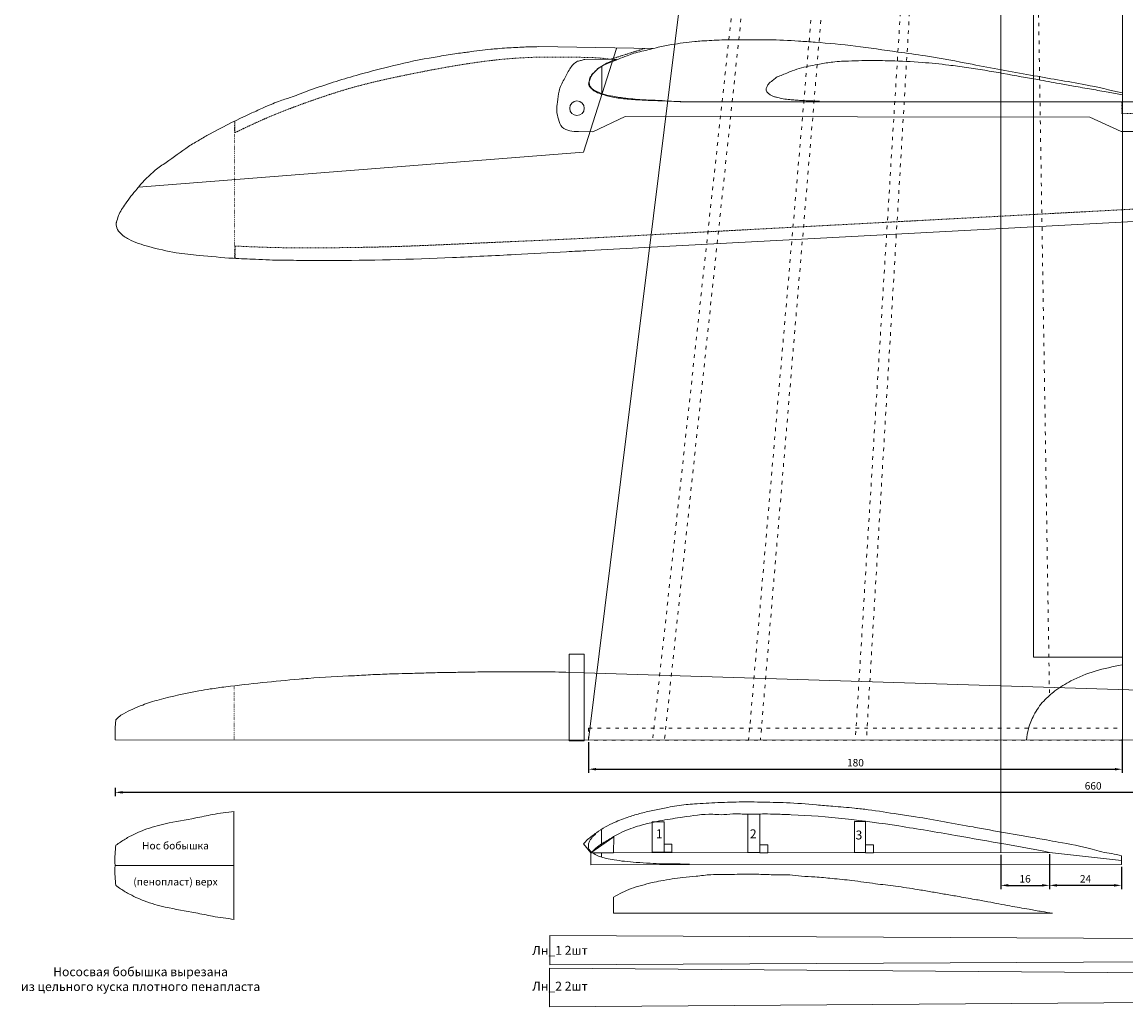
# Model space of a CAD drawing. Units: millimetres. Extents: x -533 to 1439, y -459 to 1970.
# Drawn here: x 33 to 406, y 176 to 508 of the extents above; entities that cross this region are included whole.
import ezdxf

# ---------------------------------------------------------------- set-up
doc = ezdxf.new("R2010")
doc.units = ezdxf.units.MM
doc.linetypes.add('ACAD_ISO03W100', pattern=[30, 12, -18])
doc.linetypes.add('ACAD_ISO07W100', pattern=[3, 0, -3])
doc.layers.add('03-ME', color=160, linetype='Continuous', lineweight=20)
doc.layers.add('03-text', color=7, linetype='Continuous', lineweight=15)
doc.styles.get("Standard").update_dxf_attribs({"font": 'isocpeur.ttf'})
doc.dimstyles.new('ISO-25', dxfattribs={"dimtxt": 2.5, "dimasz": 2.5, "dimexe": 1.25, "dimexo": 0.625, "dimtad": 1, "dimrnd": 1, "dimtxsty": 'Standard', "dimcen": 2.5, "dimadec": 0, "dimazin": 0, "dimtfac": 1, "dimtmove": 0, "dimatfit": 3, "dimfxl": 1, "dimarcsym": 0})

# ---------------------------------------------------------------- blocks, each defined once
blk = doc.blocks.new('*D56')
at = {"layer": '03-text', "color": 0, "lineweight": -2, "ltscale": 0.01, "transparency": 16777216}
for p, q in [((724.3, 254.63), (724.3, 246.92)), ((64.76, 249.66), (64.76, 246.92)), ((721.8, 248.17), (67.26, 248.17))]:
    blk.add_line(p, q, dxfattribs=at)
at = {"layer": '03-text', "color": 0, "ltscale": 0.01, "transparency": 16777216}
for points in [[(67.26, 248.59), (67.26, 247.75), (64.76, 248.17)], [(721.8, 248.59), (721.8, 247.75), (724.3, 248.17)]]:
    blk.add_solid(points, dxfattribs=at)
at = {"layer": 'Defpoints', "color": 0, "ltscale": 0.01, "transparency": 16777216}
for p in [(724.3, 255.25), (64.76, 250.29), (64.76, 248.17)]:
    blk.add_point(p, dxfattribs=at)
at = {"layer": '03-text', "color": 0, "ltscale": 0.01, "transparency": 16777216, "insert": (394.53, 250.04), "char_height": 2.5, "attachment_point": 5}
blk.add_mtext('660', dxfattribs=at)
blk = doc.blocks.new('*D57')
at = {"layer": '03-text', "color": 0, "lineweight": -2, "ltscale": 0.01, "transparency": 16777216}
for p, q in [((224.39, 265.07), (224.39, 254.72)), ((404.35, 266.09), (404.35, 254.72)), ((226.89, 255.97), (401.85, 255.97))]:
    blk.add_line(p, q, dxfattribs=at)
at = {"layer": '03-text', "color": 0, "ltscale": 0.01, "transparency": 16777216}
for points in [[(226.89, 256.39), (226.89, 255.56), (224.39, 255.97)], [(401.85, 256.39), (401.85, 255.56), (404.35, 255.97)]]:
    blk.add_solid(points, dxfattribs=at)
at = {"layer": 'Defpoints', "color": 0, "ltscale": 0.01, "transparency": 16777216}
for p in [(224.39, 265.7), (404.35, 266.72), (404.35, 255.97)]:
    blk.add_point(p, dxfattribs=at)
at = {"layer": '03-text', "color": 0, "ltscale": 0.01, "transparency": 16777216, "insert": (314.37, 257.85), "char_height": 2.5, "attachment_point": 5}
blk.add_mtext('180', dxfattribs=at)
blk = doc.blocks.new('*D59')
at = {"layer": '03-text', "color": 0, "lineweight": -2, "ltscale": 0.01, "transparency": 16777216}
for p, q in [((404.98, 750.87), (415.13, 750.87)), ((413.88, 748.37), (413.88, 268.45)), ((412.56, 265.95), (415.13, 265.95))]:
    blk.add_line(p, q, dxfattribs=at)
at = {"layer": '03-text', "color": 0, "ltscale": 0.01, "transparency": 16777216}
for points in [[(413.46, 748.37), (414.29, 748.37), (413.88, 750.87)], [(413.46, 268.45), (414.29, 268.45), (413.88, 265.95)]]:
    blk.add_solid(points, dxfattribs=at)
at = {"layer": 'Defpoints', "color": 0, "ltscale": 0.01, "transparency": 16777216}
for p in [(404.35, 750.87), (411.94, 265.95), (413.88, 265.95)]:
    blk.add_point(p, dxfattribs=at)
at = {"layer": '03-text', "color": 0, "ltscale": 0.01, "transparency": 16777216, "insert": (412, 508.41), "char_height": 2.5, "attachment_point": 5, "rotation": 90}
blk.add_mtext('485', dxfattribs=at)
blk = doc.blocks.new('*D61')
at = {"layer": '03-text', "color": 0, "lineweight": -2, "ltscale": 0.01, "transparency": 16777216}
for p, q in [((379.79, 227.22), (379.79, 215.54)), ((404.1, 223.07), (404.1, 215.54)), ((401.6, 216.79), (382.29, 216.79))]:
    blk.add_line(p, q, dxfattribs=at)
at = {"layer": '03-text', "color": 0, "ltscale": 0.01, "transparency": 16777216}
for points in [[(382.29, 217.21), (382.29, 216.38), (379.79, 216.79)], [(401.6, 217.21), (401.6, 216.38), (404.1, 216.79)]]:
    blk.add_solid(points, dxfattribs=at)
at = {"layer": 'Defpoints', "color": 0, "ltscale": 0.01, "transparency": 16777216}
for p in [(379.79, 227.84), (404.1, 223.69), (379.79, 216.79)]:
    blk.add_point(p, dxfattribs=at)
at = {"layer": '03-text', "color": 0, "ltscale": 0.01, "transparency": 16777216, "insert": (391.95, 218.67), "char_height": 2.5, "attachment_point": 5}
blk.add_mtext('24', dxfattribs=at)
blk = doc.blocks.new('*D62')
at = {"layer": '03-text', "color": 0, "lineweight": -2, "ltscale": 0.01, "transparency": 16777216}
for p, q in [((363.37, 227.13), (363.37, 215.54)), ((379.79, 227.3), (379.79, 215.54)), ((365.87, 216.79), (377.29, 216.79))]:
    blk.add_line(p, q, dxfattribs=at)
at = {"layer": '03-text', "color": 0, "ltscale": 0.01, "transparency": 16777216}
for points in [[(365.87, 217.21), (365.87, 216.38), (363.37, 216.79)], [(377.29, 217.21), (377.29, 216.38), (379.79, 216.79)]]:
    blk.add_solid(points, dxfattribs=at)
at = {"layer": 'Defpoints', "color": 0, "ltscale": 0.01, "transparency": 16777216}
for p in [(363.37, 227.76), (379.79, 227.93), (379.79, 216.79)]:
    blk.add_point(p, dxfattribs=at)
at = {"layer": '03-text', "color": 0, "ltscale": 0.01, "transparency": 16777216, "insert": (371.58, 218.67), "char_height": 2.5, "attachment_point": 5}
blk.add_mtext('16', dxfattribs=at)

msp = doc.modelspace()

# ---------------------------------------------------------------- linework, layer by layer
at = {"layer": '03-ME', "ltscale": 0.01}
for p, q in [((284.352, 750.868), (224.394, 265.848)), ((404.353, 750.868), (404.437, 265.825)), ((374.374, 713.86), (374.374, 293.815)), ((207.584, 499.815), (245.989, 499.222)), ((222.7, 464.204), (233.794, 499.18)), ((223.124, 495.519), (233.836, 495.538)), ((228.798, 493.167), (228.798, 483.799)), ((72.584, 452.435), (222.7, 464.204)), ((374.374, 293.815), (404.433, 293.815)), ((222.87, 288.517), (217.873, 288.636)), ((459.526, 281.07), (222.87, 288.517)), ((64.929, 272.643), (64.707, 270.103)), ((64.707, 270.103), (64.76, 265.868)), ((64.76, 265.868), (724.299, 265.784)), ((104.774, 241.733), (104.732, 205.317)), ((228.713, 230.284), (228.713, 235.466)), ((225.156, 227.802), (222.653, 230.785)), ((228.713, 226.32), (228.713, 227.803)), ((64.675, 223.525), (104.753, 223.525)), ((404.099, 225.219), (404.099, 226.786)), ((232.82, 212.855), (232.82, 207.435)), ((232.82, 207.435), (380.81, 207.435)), ((211.268, 189.989), (211.267, 199.898)), ((211.267, 199.898), (693.091, 197.357)), ((693.091, 192.445), (211.268, 189.989)), ((211.183, 188.803), (211.183, 175.762)), ((692.965, 185.247), (211.183, 188.803)), ((211.183, 175.762), (692.964, 179.234))]:
    msp.add_line(p, q, dxfattribs=at)
at = {"layer": '03-ME', "color": 3, "linetype": 'ACAD_ISO03W100', "ltscale": 0.1}
for p, q in [((298.706, 750.868), (245.989, 265.953)), ((301.374, 750.868), (249.969, 265.868)), ((320.259, 750.868), (278.339, 265.841)), ((323.011, 750.868), (282.32, 265.84)), ((344.31, 750.868), (314.331, 265.953)), ((346.766, 750.868), (318.057, 265.868)), ((372.299, 750.868), (379.794, 281.789))]:
    msp.add_line(p, q, dxfattribs=at)
at = {"layer": '03-ME', "color": 3, "linetype": 'ACAD_ISO03W100', "ltscale": 0.01}
for p, q in [((404.226, 477.288), (404.226, 481.152)), ((693.473, 477.415), (404.226, 477.288)), ((105.051, 470.754), (105.051, 474.762)), ((245.467, 436.318), (688.446, 459.899)), ((105.132, 432.527), (105.132, 428.347))]:
    msp.add_line(p, q, dxfattribs=at)
at = {"layer": '03-ME', "linetype": 'ACAD_ISO07W100', "ltscale": 0.1}
for p, q in [((104.901, 474.663), (104.901, 428.36)), ((104.816, 265.863), (104.816, 284.076))]:
    msp.add_line(p, q, dxfattribs=at)
at = {"layer": '03-ME', "color": 3, "linetype": 'ACAD_ISO03W100', "ltscale": 0.01}
msp.add_lwpolyline([(231.826, 495.563), (243.448, 499.261)], dxfattribs=at)
at = {"layer": '03-ME', "ltscale": 0.01}
for points in [[(255.305, 481.226), (414.6, 481.057), (414.515, 471.148), (403.929, 471.148), (393.428, 476.06), (236.758, 476.23), (225.749, 471.096), (220.922, 471.148)], [(224.394, 431.007), (687.206, 455.651), (694.828, 481.142), (257.69, 481.157)], [(225.156, 227.802), (232.82, 227.802), (232.831, 233.157), (225.156, 227.802)], [(225.156, 227.802), (225.156, 223.694), (404.099, 223.779), (404.099, 225.219), (379.794, 227.844), (225.156, 227.802)]]:
    msp.add_lwpolyline(points, dxfattribs=at)
for points in [[(217.873, 294.831), (222.87, 294.831), (222.87, 265.614), (217.873, 265.614)], [(245.82, 238.261), (249.8, 238.261), (249.8, 228.013), (245.82, 228.013)], [(278.085, 240.801), (282.15, 240.801), (282.15, 227.929), (278.085, 227.929)], [(314.077, 238.345), (317.803, 238.345), (317.803, 227.827), (314.077, 227.827)], [(249.8, 230.723), (252.425, 230.723), (252.425, 228.013), (249.8, 228.013)], [(282.15, 230.469), (284.775, 230.469), (284.775, 227.759), (282.15, 227.759)], [(317.803, 230.469), (320.428, 230.469), (320.428, 227.759), (317.803, 227.759)]]:
    msp.add_lwpolyline(points, close=True, dxfattribs=at)
at = {"layer": '03-ME', "linetype": 'ACAD_ISO03W100', "ltscale": 0.1}
msp.add_lwpolyline([(224.394, 269.849), (404.437, 269.849), (404.437, 265.741), (224.394, 265.741)], close=True, dxfattribs=at)
at = {"layer": '03-ME', "ltscale": 0.01}
msp.add_circle((220.456, 479.024), 2.464, dxfattribs=at)
for points in [[(65.099, 440.407), (65.861, 442.779), (68.159, 446.759), (70.01, 449.299), (72.085, 451.84), (72.643, 452.505), (78.235, 458.097), (81.867, 460.732), (89.488, 466.11), (93.13, 468.354), (96.504, 470.302), (108.543, 476.357), (112.239, 478.081), (114.386, 479.067), (117.858, 480.549), (120.399, 481.565), (124.379, 482.835), (127.089, 483.936), (130.621, 485.222), (145.974, 490.118), (156.984, 492.998), (170.618, 495.962), (173.341, 496.411), (179.256, 497.401), (181.839, 497.74), (183.829, 497.994), (191.366, 498.926), (193.606, 499.122), (196.786, 499.392), (199.75, 499.518), (202.63, 499.688), (204.874, 499.73), (207.584, 499.815)], [(404.268, 484.206), (391.989, 486.943), (382.542, 488.608), (373.429, 490.215), (353.71, 493.845), (338.001, 496.682), (328.643, 497.994), (314.331, 500.027), (300.781, 501.297), (295.192, 501.678), (285.114, 502.144), (277.196, 502.144), (273.766, 502.144), (269.278, 502.059), (262.503, 501.72), (260.216, 501.551), (252.34, 500.492), (247.852, 499.629), (244.973, 498.841), (239.595, 497.571), (237.351, 496.754), (231.508, 494.411), (228.476, 492.998), (226.426, 491.304), (225.156, 489.61), (224.663, 488.255), (224.394, 487.251), (224.606, 486.561), (225.41, 485.545), (227.019, 484.444), (228.628, 483.809), (232.556, 482.757), (237.351, 482.115), (243.11, 481.734), (248.359, 481.537), (257.775, 481.154)], [(220.922, 471.148), (218.042, 471.402), (215.5, 472.588), (214.232, 475.298), (213.639, 478.177), (213.893, 481.099), (214.401, 484.783), (216.095, 488.763), (218.042, 492.32), (219.143, 493.76), (220.668, 494.861), (221.896, 495.19), (223.124, 495.519)], [(255.305, 481.226), (252.341, 481.395), (248.064, 481.64), (243.194, 481.861), (236.969, 482.406), (232.566, 483.047), (229.391, 483.767), (226.426, 485.037), (224.987, 486.223), (224.648, 487.153), (224.648, 488.509), (225.072, 489.779), (226.209, 491.135), (227.824, 492.616), (229.475, 493.633), (230.745, 494.352), (233.836, 495.538)], [(404.399, 483.598), (399.597, 484.444), (394.013, 485.429), (387.921, 486.503), (383.119, 487.35), (375.856, 488.679), (370.295, 489.659), (357.967, 491.833), (351.805, 492.786), (345.834, 493.591), (336.815, 494.48), (326.272, 495.03), (318.777, 495.115), (314.246, 495.03), (309.716, 494.861), (306.709, 494.607), (302.221, 493.929), (299.257, 493.336), (296.208, 492.659), (293.075, 491.643), (289.264, 490.118), (287.612, 489.348), (286.411, 488.34), (284.998, 487.154), (284.479, 486.138), (284.31, 485.672), (284.31, 485.122), (284.479, 484.571), (284.945, 484.105), (285.834, 483.428), (286.766, 482.994), (287.784, 482.721), (289.433, 482.327), (291.72, 481.988), (293.59, 481.825), (295.488, 481.692), (297.733, 481.565), (302.221, 481.396)], [(224.394, 431.007), (216.942, 430.583), (199.581, 429.652), (178.494, 428.636), (136.489, 427.62), (133.144, 427.62), (124.803, 427.704), (116.757, 427.831), (112.015, 428.043), (104.52, 428.382), (93.055, 429.385), (85.296, 430.278), (76.023, 432.362), (69.291, 434.812), (66.297, 437.065), (65.112, 439.277), (65.11, 440.433)], [(372.006, 265.829), (372.68, 269.595), (374.543, 274.252), (377.864, 278.995), (381.657, 282.382), (387.035, 285.77), (395.207, 289.073), (404.268, 291.175)], [(64.929, 272.643), (65.861, 273.575), (67.512, 274.676), (73.991, 277.64), (76.616, 278.571), (79.495, 279.418), (92.961, 282.382), (96.771, 283.054), (102.022, 283.78), (126.75, 286.362), (129.799, 286.617), (145.381, 287.548), (151.648, 287.887), (158, 288.141), (162.615, 288.268), (168.84, 288.437), (174.895, 288.607), (180.252, 288.675), (183.242, 288.734), (190.816, 288.818), (195.897, 288.818), (213.131, 288.818), (217.873, 288.636)], [(404.099, 226.786), (400.796, 227.505), (397.409, 228.098), (394.236, 228.948), (382.758, 231.401), (378.82, 232.095), (372.68, 233.178), (370.271, 233.603), (359.628, 235.479), (354.091, 236.482), (334.602, 239.918), (328.728, 240.801), (318.65, 242.326), (314.077, 242.834), (306.691, 243.48), (301.234, 243.957), (291.085, 244.654), (286.596, 244.781), (278.085, 244.951), (270.209, 244.781), (267.923, 244.697), (260.047, 244.273), (257.295, 244.032), (251.07, 243.088), (246.582, 242.156), (242.094, 241.14), (237.944, 239.87), (233.032, 238.007), (230.026, 236.524), (227.019, 234.534), (224.055, 232.248), (222.653, 230.785)], [(104.816, 241.733), (97.533, 240.674), (91.859, 239.531), (81.612, 237.583), (74.541, 235.508), (68.911, 232.883), (65.776, 230.893), (64.925, 230.297)], [(225.439, 227.999), (224.733, 228.606), (224.309, 229.637), (224.394, 230.808), (224.779, 231.916), (225.336, 232.671), (225.918, 233.365), (226.765, 234.111)], [(64.929, 230.3), (64.674, 227.378), (64.675, 223.525)], [(225.487, 227.975), (226.158, 227.505), (227.951, 226.574), (230.265, 225.901), (233.032, 225.388), (236.504, 224.899), (240.442, 224.528), (245.114, 224.231), (249.285, 224.033), (253.357, 224.033), (258.353, 223.906)], [(64.929, 216.75), (64.674, 219.672), (64.675, 223.525)], [(232.82, 212.855), (238.706, 215.691), (242.178, 216.75), (245.813, 217.724), (248.699, 218.275), (252.541, 218.952), (256.151, 219.46), (260.597, 219.849), (265.636, 220.392), (269.024, 220.476), (272.606, 220.476), (276.434, 220.561), (280.372, 220.561), (285.961, 220.392), (288.798, 220.392), (292.186, 220.307), (296.123, 219.883), (300.696, 219.629), (306.503, 219.121), (313.188, 218.402), (321.106, 217.343), (327.881, 216.496), (335.333, 215.395), (339.779, 214.633), (344.225, 213.871), (348.671, 213.109), (354.599, 212.05), (359.046, 211.245), (366.456, 209.848), (372.951, 208.703), (377.224, 207.95), (380.81, 207.435)], [(104.816, 205.317), (97.533, 206.376), (91.859, 207.519), (81.612, 209.467), (74.541, 211.542), (68.911, 214.167), (65.776, 216.157), (64.925, 216.753)]]:
    msp.add_spline(points, degree=3, dxfattribs=at)
at = {"layer": '03-ME', "color": 3, "linetype": 'ACAD_ISO03W100', "ltscale": 0.01}
for points in [[(104.901, 470.683), (114.759, 475.28), (120.695, 477.754), (135.27, 483.059), (142.841, 485.461), (163.843, 490.457), (179.171, 493.336), (197.125, 495.708), (210.929, 496.301), (220.414, 496.216), (228.205, 495.962), (231.762, 495.538)], [(105.132, 432.527), (115.318, 432.108), (136.32, 431.939), (159.355, 432.362), (189.588, 433.632), (214.655, 434.733), (245.467, 436.318)]]:
    msp.add_spline(points, degree=3, dxfattribs=at)
at = {"layer": '03-ME', "color": 1, "ltscale": 0.01}
msp.add_spline([(379.794, 227.929), (365.058, 230.639), (348.068, 233.635), (329.024, 236.821), (292.736, 240.632), (287.697, 240.801), (283.759, 240.886), (278.085, 240.801), (273.004, 240.886), (269.024, 240.632), (266.229, 240.759), (256.067, 239.785), (249.292, 238.726), (245.481, 237.922), (240.23, 236.515), (234.091, 233.941), (231.544, 232.471), (227.866, 230.131), (225.889, 228.472), (225.156, 227.802)], degree=3, dxfattribs=at)
at = {"layer": '03-text', "ltscale": 0.01}
for q in [(363.367, 767.551), (363.367, 227.759)]:
    msp.add_line((363.367, 230.929), q, dxfattribs=at)

# ---------------------------------------------------------------- texts
at = {"layer": '03-ME', "ltscale": 0.01, "attachment_point": 5}
for s, insert, char_height in [('1', (248.176, 233.797), 3), ('2', (279.903, 233.797), 3), ('3', (315.54, 233.39), 3), ('Нос бобышка', (85.057, 229.849), 2.5), ('(пенопласт) верх', (85.057, 217.67), 2.5), ('Лн_1 2шт', (214.75, 194.47), 3), ('Нососвая бобышка вырезана\\Pиз цельного куска плотного пенапласта', (73.279, 184.745), 3), ('Лн_2 2шт', (214.75, 182.398), 3)]:
    msp.add_mtext(s, dxfattribs=dict(at, insert=insert, char_height=char_height))

# ---------------------------------------------------------------- dimensions: what is measured, and where the dimension line sits
at = {"layer": '03-text', "ltscale": 0.01}
dim = msp.add_linear_dim(base=(413.8783, 265.9531), p1=(404.3527, 750.8683), p2=(411.9366, 265.9531), angle=90, dimstyle='ISO-25', dxfattribs=at)
dim.commit()
dim.dimension.update_dxf_attribs({"geometry": '*D59', "text_midpoint": (412.0033, 508.4107)})
for base, p1, p2, picture, middle in [((404.353, 255.973), (224.394, 265.699), (404.353, 266.715), '*D57', (314.373, 257.848)), ((64.76, 248.169), (724.299, 255.252), (64.76, 250.286), '*D56', (394.529, 250.044)), ((379.794, 216.794), (363.367, 227.759), (379.794, 227.929), '*D62', (371.58, 218.669)), ((379.793814, 216.794308), (404.098812, 223.694375), (379.793814, 227.844185), '*D61', (391.946313, 218.669308))]:
    dim = msp.add_linear_dim(base=base, p1=p1, p2=p2, dimstyle='ISO-25', dxfattribs=at)
    dim.commit()
    dim.dimension.update_dxf_attribs({"geometry": picture, "text_midpoint": middle})

doc.saveas('drawing.dxf')
